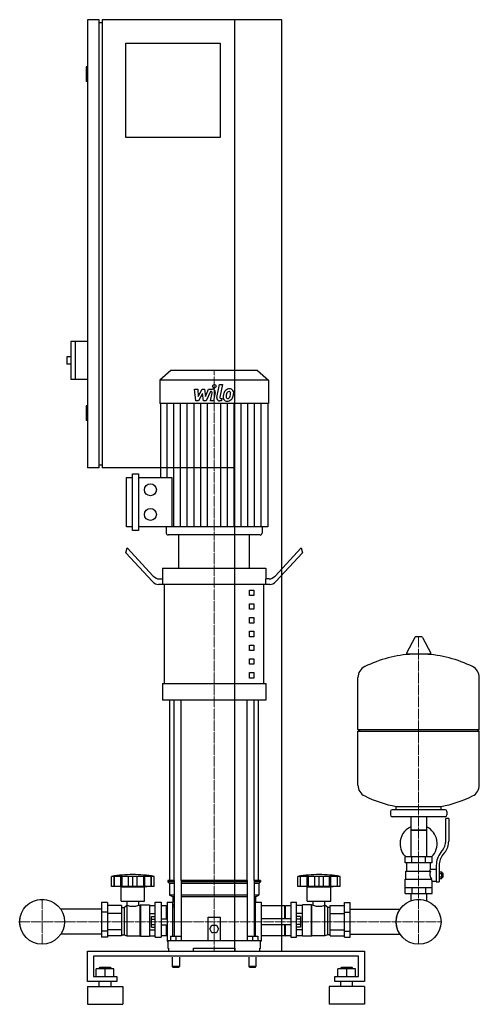
# Model space of a CAD drawing. Extents: x -350 to 430, y 0 to 1670.
import ezdxf

# ---------------------------------------------------------------- set-up
doc = ezdxf.new("R2010")
doc.units = 0
doc.linetypes.add('DASHDOT', pattern=[1, 0.5, -0.25, 0, -0.25])
doc.layers.get('0').update_dxf_attribs({"color": 124})
doc.layers.add('CP_AXIS', color=143, linetype='DASHDOT', lineweight=18)
doc.layers.add('CP_DETAL', color=33, linetype='Continuous')

msp = doc.modelspace()

# ---------------------------------------------------------------- linework, layer by layer
at = {"extrusion": (0, 1, 0)}
for p, q in [((-215, 1670), (-235, 1670)), ((-235, 1670), (-235, 910)), ((-215, 910), (-215, 1670)), ((95, 1670), (-210, 1670)), ((-210, 1670), (-210, 910)), ((15, 90), (15, 1670)), ((95, 90), (95, 1670)), ((-215, 1665), (-210, 1665)), ((-170, 1630), (-10, 1630)), ((-170, 1470), (-170, 1630)), ((-10, 1630), (-10, 1470)), ((-235, 1590), (-237, 1590)), ((-237, 1590), (-237, 1565)), ((-235, 1565), (-237, 1565)), ((-10, 1470), (-170, 1470)), ((-263, 1124), (-263, 1060)), ((-235, 1124), (-263, 1124)), ((-256, 1124), (-256, 1060)), ((-270, 1098), (-270, 1086)), ((-263, 1098), (-270, 1098)), ((-263, 1086), (-270, 1086)), ((-93.6, 1075), (-112, 1058.8)), ((53.6, 1075), (-93.6, 1075)), ((53.6, 1075), (72, 1058.8)), ((-235, 1060), (-263, 1060)), ((72, 1058.8), (-112, 1058.8)), ((-112, 1058.8), (-112, 1019.2)), ((72, 1058.8), (72, 1019.2)), ((72, 1019.2), (-112, 1019.2)), ((-111.3, 1019.2), (-111.3, 893.6)), ((71.3, 1019.2), (71.3, 810)), ((-235, 1015), (-237, 1015)), ((-237, 1015), (-237, 990)), ((-235, 990), (-237, 990)), ((-215, 910), (-235, 910)), ((-215, 915), (-210, 915)), ((15, 910), (-210, 910)), ((-169, 810), (-169, 893.6)), ((-169, 893.6), (-158.8, 893.6)), ((-158.8, 803.7), (-158.8, 899.9)), ((-158.8, 899.9), (-148.6, 899.9)), ((-148.6, 899.9), (-148.6, 803.7)), ((-148.6, 893.6), (-92, 893.6)), ((-158.8, 810), (-169, 810)), ((-148.6, 803.7), (-158.8, 803.7)), ((71.3, 810), (-148.6, 810)), ((-101.4, 810), (-101.4, 799.1)), ((61.4, 810), (61.4, 799.1)), ((57.8, 796), (-97.8, 796)), ((40, 796), (-80, 796)), ((-80, 740), (-80, 796)), ((40, 740), (40, 796)), ((-170, 765.9), (-167.5, 774)), ((-167.5, 774), (-123.3, 726.4)), ((127.5, 774), (83.3, 726.4)), ((127.5, 774), (130, 765.9)), ((-124.6, 717), (-170, 765.9)), ((84.6, 717), (130, 765.9)), ((-107.5, 740), (67.5, 740)), ((-107.5, 740), (-107.5, 721.4)), ((67.5, 740), (67.5, 721.4)), ((-113.3, 721.4), (-106.9, 721.4)), ((-106.9, 712), (-106.9, 721.4)), ((73.3, 721.4), (66.9, 721.4)), ((66.9, 721.4), (66.9, 712)), ((-106.9, 712), (-114.6, 712)), ((74.6, 712), (-106.9, 712)), ((-104.4, 544.1), (-104.4, 712)), ((40, 702.7), (47.5, 702.7)), ((40, 693.4), (40, 702.7)), ((47.5, 702.7), (47.5, 693.4)), ((64.4, 544.1), (64.4, 712)), ((47.5, 693.4), (40, 693.4)), ((40, 679.4), (47.5, 679.4)), ((40, 670), (40, 679.4)), ((47.5, 670), (40, 670)), ((47.5, 679.4), (47.5, 670)), ((40, 656), (47.5, 656)), ((40, 646.7), (40, 656)), ((47.5, 656), (47.5, 646.7)), ((47.5, 646.7), (40, 646.7)), ((40, 632.7), (47.5, 632.7)), ((40, 623.4), (40, 632.7)), ((47.5, 623.4), (40, 623.4)), ((47.5, 632.7), (47.5, 623.4)), ((320.6, 622.4), (306.4, 595.7)), ((332.3, 623), (321.7, 623)), ((333.4, 622.4), (347.6, 595.7)), ((40, 609.4), (47.5, 609.4)), ((40, 600), (40, 609.4)), ((47.5, 609.4), (47.5, 600)), ((47.5, 600), (40, 600)), ((40, 586), (47.5, 586)), ((40, 576.7), (40, 586)), ((47.5, 586), (47.5, 576.7)), ((346.5, 593.8), (307.5, 593.8)), ((47.5, 576.7), (40, 576.7)), ((40, 562.7), (47.5, 562.7)), ((40, 553.4), (40, 562.7)), ((47.5, 553.4), (40, 553.4)), ((47.5, 562.7), (47.5, 553.4)), ((430, 466.1), (430, 554.3)), ((-107.5, 544.1), (67.5, 544.1)), ((-107.5, 544.1), (-107.5, 516.1)), ((67.5, 544.1), (67.5, 516.1)), ((67.5, 516.1), (-107.5, 516.1)), ((-95, 210), (-95, 516.1)), ((55, 210), (55, 516.1)), ((224, 466.1), (430, 466.1)), ((227, 463.1), (224, 466.1)), ((224, 463.1), (430, 463.1)), ((224, 371.8), (224, 463.1)), ((427, 463.1), (430, 466.1)), ((430, 371.8), (430, 463.1)), ((289, 330.1), (289, 335.6)), ((365, 330.1), (365, 335.6)), ((279, 327.1), (279, 321.1)), ((372, 330.1), (282, 330.1)), ((372, 318.1), (282, 318.1)), ((313.6, 318.1), (313.6, 250.1)), ((340.4, 318.1), (340.4, 250.1)), ((375, 327.1), (375, 321.1)), ((373, 276.7), (373, 315.1)), ((378, 315.1), (373, 315.1)), ((378, 315.1), (378, 276.7)), ((340.4, 295.1), (313.6, 295.1)), ((313.6, 295.1), (327, 295.1)), ((327, 295.1), (340.4, 295.1)), ((364.7, 257.5), (367.5, 261.1)), ((371.4, 258), (368.6, 254.4)), ((350, 250.1), (304, 250.1)), ((304, 240.1), (304, 250.1)), ((350, 240.1), (304, 240.1)), ((307, 226.1), (307, 240.1)), ((315.5, 240.1), (315.5, 250.1)), ((338.5, 240.1), (338.5, 250.1)), ((347, 229.1), (347, 240.1)), ((350, 240.1), (350, 250.1)), ((357, 235.7), (357, 207.8)), ((362, 235.7), (362, 207.8)), ((305.5, 226.1), (347.3, 226.1)), ((305.5, 212.1), (305.5, 226.1)), ((347, 229.1), (357, 229.1)), ((362, 224.8), (366.5, 224.8)), ((362, 221.9), (366.5, 221.9)), ((366.5, 213.3), (366.5, 224.8)), ((366.5, 223.1), (367.5, 223.1)), ((367.5, 223.1), (367.5, 215.1)), ((368.5, 222.1), (367.5, 223.1)), ((368.5, 216.1), (368.5, 222.1)), ((-194, 200), (-194, 217)), ((-189.5, 200), (-189.5, 217)), ((-189.2, 200), (-189.2, 217)), ((-178.2, 200), (-178.2, 217)), ((-177.9, 200), (-177.9, 217)), ((-176, 200), (-176, 217)), ((-165.4, 200), (-165.4, 217)), ((-158, 200), (-158, 217)), ((-150.6, 200), (-150.6, 217)), ((-140, 217), (-140, 200)), ((-138.1, 200), (-138.1, 217)), ((-137.8, 200), (-137.8, 217)), ((-126.8, 200), (-126.8, 217)), ((-126.5, 200), (-126.5, 217)), ((-122, 200), (-122, 217)), ((-87.9, 210), (-98.5, 210)), ((-98.5, 210), (-98.5, 207.5)), ((-87.9, 207.5), (-98.5, 207.5)), ((-96, 205), (-98.5, 207.5)), ((-87.9, 205), (-96, 205)), ((-96, 205), (-96, 185)), ((-87.9, 210), (-87.9, 115.5)), ((35.9, 210), (-75.9, 210)), ((-75.9, 210), (-75.9, 108)), ((35.9, 207.5), (-75.9, 207.5)), ((35.9, 205), (-75.9, 205)), ((35.9, 210), (35.9, 108)), ((58.5, 210), (47.9, 210)), ((47.9, 210), (47.9, 115.5)), ((58.5, 207.5), (47.9, 207.5)), ((56, 205), (47.9, 205)), ((56, 205), (58.5, 207.5)), ((56, 205), (56, 185)), ((58.5, 210), (58.5, 207.5)), ((122, 200), (122, 217)), ((126.5, 200), (126.5, 217)), ((126.8, 200), (126.8, 217)), ((137.8, 200), (137.8, 217)), ((138.1, 200), (138.1, 217)), ((140, 200), (140, 217)), ((150.6, 200), (150.6, 217)), ((158, 200), (158, 217)), ((165.4, 200), (165.4, 217)), ((176, 200), (176, 217)), ((177.9, 200), (177.9, 217)), ((178.2, 200), (178.2, 217)), ((189.2, 200), (189.2, 217)), ((189.5, 200), (189.5, 217)), ((194, 200), (194, 217)), ((304, 212.1), (348.9, 212.1)), ((304, 188.1), (304, 212.1)), ((350, 188.1), (350, 209.1)), ((350, 209.1), (357, 209.1)), ((357, 207.8), (362, 207.8)), ((362, 216.2), (366.5, 216.2)), ((362, 213.3), (366.5, 213.3)), ((366.5, 215.1), (367.5, 215.1)), ((368.5, 216.1), (367.5, 215.1)), ((-122, 200), (-194, 200)), ((-178, 199), (-182, 200)), ((-178, 199), (-138, 199)), ((-178, 175), (-178, 199)), ((-138, 199), (-134, 200)), ((-138, 175), (-138, 199)), ((-87.9, 185), (-96, 185)), ((-90, 182.5), (-96, 185)), ((35.9, 185), (-75.9, 185)), ((56, 185), (47.9, 185)), ((50, 182.5), (56, 185)), ((126.3, 200), (122, 200)), ((126.5, 200), (126.3, 200)), ((126.8, 200), (126.5, 200)), ((132.6, 200), (126.8, 200)), ((137.8, 200), (132.6, 200)), ((138, 199), (134, 200)), ((138.1, 200), (137.8, 200)), ((138, 199), (178, 199)), ((138, 175), (138, 199)), ((140, 200), (138.1, 200)), ((145.8, 200), (140, 200)), ((150.6, 200), (145.8, 200)), ((153.8, 200), (150.6, 200)), ((158, 200), (153.8, 200)), ((162.2, 200), (158, 200)), ((165.4, 200), (162.2, 200)), ((170.2, 200), (165.4, 200)), ((176, 200), (170.2, 200)), ((177.9, 200), (176, 200)), ((178.2, 200), (177.9, 200)), ((178, 199), (182, 200)), ((178, 175), (178, 199)), ((183.4, 200), (178.2, 200)), ((189.2, 200), (183.4, 200)), ((189.5, 200), (189.2, 200)), ((189.7, 200), (189.5, 200)), ((194, 200), (189.7, 200)), ((304, 198.1), (350, 198.1)), ((304, 188.1), (350, 188.1)), ((313.6, 188.1), (313.6, 178.1)), ((315.5, 198.1), (315.5, 188.1)), ((338.5, 198.1), (338.5, 188.1)), ((340.4, 188.1), (340.4, 178.1)), ((-211, 172.5), (-211, 114.1)), ((-201, 172.5), (-211, 172.5)), ((-201, 172.5), (-201, 114.1)), ((-177, 167.7), (-201, 167.7)), ((-178, 175), (-138, 175)), ((-177, 167.7), (-177, 116.1)), ((-173, 164), (-168, 168)), ((-168, 168), (-168, 116)), ((-168, 168), (-167.9, 168)), ((-167.9, 168), (-167.9, 175)), ((-148.1, 168), (-148.1, 175)), ((-148.1, 168), (-146, 168)), ((-146, 168), (-145, 169)), ((-146, 168), (-146, 116)), ((-145, 169), (-145, 115.5)), ((-145, 169), (-130, 169)), ((-130, 169), (-130, 115.5)), ((-130, 167.7), (-120, 167.7)), ((-120, 113.9), (-120, 173)), ((-120, 173), (-110, 173)), ((-110, 173), (-110, 113.9)), ((-101, 167), (-110, 167)), ((-101, 145), (-101, 167)), ((-100, 166), (-101, 167)), ((-100, 173), (-100, 107)), ((-100, 173), (-90, 173)), ((-87.9, 182.5), (-90, 182.5)), ((-90, 182.5), (-90, 173)), ((-90, 115.5), (-90, 173)), ((-90, 170), (-87.9, 167.9)), ((35.9, 182.5), (-75.9, 182.5)), ((50, 182.5), (47.9, 182.5)), ((47.9, 167.9), (50, 170)), ((50, 182.5), (50, 173)), ((50, 115.5), (50, 173)), ((50, 173), (60, 173)), ((60, 173), (60, 107)), ((100, 167), (60, 167)), ((100, 145), (100, 167)), ((100, 166), (101, 167)), ((101, 145), (101, 167)), ((110, 167), (101, 167)), ((110, 173), (110, 113.9)), ((110, 173), (120, 173)), ((120, 113.9), (120, 173)), ((130, 167.7), (120, 167.7)), ((130, 115.5), (130, 169)), ((145, 169), (130, 169)), ((138, 175), (178, 175)), ((145, 115.5), (145, 169)), ((146, 168), (145, 169)), ((146, 116), (146, 168)), ((148.1, 168), (146, 168)), ((148.1, 168), (148.1, 175)), ((167.9, 168), (167.9, 175)), ((168, 168), (167.9, 168)), ((168, 116), (168, 168)), ((173, 164), (168, 168)), ((177, 167.7), (201, 167.7)), ((177, 116.1), (177, 167.7)), ((201, 172.5), (211, 172.5)), ((201, 114.1), (201, 172.5)), ((211, 114.1), (211, 172.5)), ((-211, 161.2), (-280.4, 161.2)), ((-201, 156.2), (-211, 156.2)), ((-177, 153.9), (-201, 153.9)), ((-177, 164), (-173, 164)), ((-173, 164), (-173, 117.6)), ((-130, 153.9), (-120, 153.9)), ((-90, 165.2), (-87.9, 165.2)), ((47.9, 165.2), (50, 165.2)), ((130, 153.9), (120, 153.9)), ((173, 117.6), (173, 164)), ((177, 164), (173, 164)), ((177, 153.9), (201, 153.9)), ((201, 156.2), (211, 156.2)), ((211, 161.2), (295.4, 161.2)), ((-126.4, 130.8), (-126.4, 149.2)), ((-126.4, 149.2), (-120, 149.2)), ((-126.4, 144.6), (-120, 144.6)), ((-126.4, 135.4), (-120, 135.4)), ((-110, 145), (-100, 145)), ((-110, 135), (-100, 135)), ((-101, 116.4), (-101, 135)), ((-30, 108), (-30, 148)), ((-30, 148), (-10, 148)), ((-27.5, 128), (-23.8, 134.5)), ((-23.8, 134.5), (-16.2, 134.5)), ((-16.2, 134.5), (-12.5, 128)), ((-10, 148), (-10, 108)), ((110, 145), (60, 145)), ((110, 135), (60, 135)), ((100, 116.4), (100, 135)), ((101, 116.4), (101, 135)), ((126.4, 149.2), (120, 149.2)), ((126.4, 144.6), (120, 144.6)), ((126.4, 135.4), (120, 135.4)), ((126.4, 149.2), (126.4, 130.8)), ((-211, 118.8), (-280.4, 118.8)), ((-201, 123.8), (-211, 123.8)), ((-177, 126.1), (-201, 126.1)), ((-177, 117.6), (-173, 117.6)), ((-173, 117.6), (-168, 116)), ((-130, 126.1), (-120, 126.1)), ((-126.4, 130.8), (-120, 130.8)), ((-23.8, 121.5), (-27.5, 128)), ((-16.2, 121.5), (-23.8, 121.5)), ((-12.5, 128), (-16.2, 121.5)), ((126.4, 130.8), (120, 130.8)), ((130, 126.1), (120, 126.1)), ((173, 117.6), (168, 116)), ((177, 117.6), (173, 117.6)), ((177, 126.1), (201, 126.1)), ((201, 123.8), (211, 123.8)), ((211, 118.8), (295.4, 118.8)), ((-201, 114.1), (-211, 114.1)), ((-177, 116.1), (-201, 116.1)), ((-168, 116), (-146, 116)), ((-146, 116), (-145, 115.5)), ((-145, 115.5), (-130, 115.5)), ((-130, 116.1), (-120, 116.1)), ((-120, 113.9), (-110, 113.9)), ((-101, 116.4), (-110, 116.4)), ((-100, 116.8), (-101, 116.4)), ((-100, 107), (-98.5, 107)), ((-98.5, 108), (58.5, 108)), ((-98.5, 108), (-98.5, 95)), ((-94, 115.5), (-94, 108)), ((-94, 115.5), (-76, 115.5)), ((-85, 115.5), (-85, 108)), ((-76, 115.5), (-76, 108)), ((36, 115.5), (36, 108)), ((36, 115.5), (54, 115.5)), ((45, 115.5), (45, 108)), ((54, 115.5), (54, 108)), ((58.5, 95), (58.5, 108)), ((58.5, 107), (60, 107)), ((100, 116.4), (60, 116.4)), ((100, 116.8), (101, 116.4)), ((110, 116.4), (101, 116.4)), ((110, 113.9), (120, 113.9)), ((130, 116.1), (120, 116.1)), ((145, 115.5), (130, 115.5)), ((146, 116), (145, 115.5)), ((168, 116), (146, 116)), ((177, 116.1), (201, 116.1)), ((201, 114.1), (211, 114.1)), ((-235, 38.6), (-235, 90)), ((-235, 90), (235, 90)), ((-98.5, 95), (-97.4, 95)), ((-97.4, 95), (-97.4, 90)), ((-55, 90), (-55, 95)), ((-55, 95), (15, 95)), ((15, 95), (15, 90)), ((57.4, 90), (57.4, 95)), ((57.4, 95), (58.5, 95)), ((235, 90), (235, 38.6)), ((-225, 81.4), (-225, 47.1)), ((225, 81.4), (-225, 81.4)), ((-91, 80), (-91, 64)), ((-79, 80), (-79, 64)), ((39, 80), (39, 64)), ((51, 80), (51, 64)), ((225, 47.1), (225, 81.4)), ((-220, 47.1), (-220, 59.9)), ((-190, 59.9), (-220, 59.9)), ((-214, 62.5), (-215, 61.6)), ((-215, 61.6), (-195, 61.6)), ((-215, 59.9), (-215, 61.6)), ((-196, 62.5), (-214, 62.5)), ((-205, 47.1), (-205, 59.9)), ((-196, 62.5), (-195, 61.6)), ((-195, 59.9), (-195, 61.6)), ((-190, 47.1), (-190, 59.9)), ((-85, 64), (-91, 64)), ((-90, 63), (-91, 64)), ((-90, 63), (-85, 63)), ((-79, 64), (-85, 64)), ((-85, 63), (-80, 63)), ((-80, 63), (-79, 64)), ((45, 64), (39, 64)), ((40, 63), (39, 64)), ((40, 63), (45, 63)), ((51, 64), (45, 64)), ((45, 63), (50, 63)), ((50, 63), (51, 64)), ((190, 47.1), (190, 59.9)), ((220, 59.9), (190, 59.9)), ((196, 62.5), (195, 61.6)), ((195, 61.6), (215, 61.6)), ((195, 59.9), (195, 61.6)), ((214, 62.5), (196, 62.5)), ((205, 47.1), (205, 59.9)), ((214, 62.5), (215, 61.6)), ((215, 59.9), (215, 61.6)), ((220, 47.1), (220, 59.9)), ((-185, 38.6), (-235, 38.6)), ((-225, 47.1), (-185, 47.1)), ((-215, 30), (-215, 38.6)), ((-195, 30), (-195, 38.6)), ((-185, 47.1), (-185, 38.6)), ((185, 47.1), (225, 47.1)), ((185, 38.6), (185, 47.1)), ((235, 38.6), (185, 38.6)), ((195, 30), (195, 38.6)), ((215, 30), (215, 38.6)), ((-235, 30), (-175, 30)), ((235, 30), (175, 30)), ((-235, 0), (-175, 0)), ((235, 0), (175, 0))]:
    msp.add_line(p, q, dxfattribs=at)
for p, q in [((-92, 893.6), (-92, 810)), ((224, 466.1), (224, 554.3)), ((-87.9, 210), (-87.9, 516.1)), ((-75.9, 210), (-75.9, 516.1)), ((35.9, 210), (35.9, 516.1)), ((47.9, 210), (47.9, 516.1)), ((289, 335.6), (365, 335.6)), ((345.7, 226.1), (347, 229.1)), ((-122, 217), (-194, 217)), ((194, 217), (122, 217)), ((350, 209.1), (348.9, 212.1)), ((60, 167), (60, 116.4)), ((313.6, 178.1), (313.6, 175.6)), ((340.4, 178.1), (340.4, 175.6)), ((-100, 166), (-100, 116.8)), ((-97.4, 90), (57.4, 90)), ((-55, 90), (15, 90)), ((0, 90), (0, 90)), ((15, 90), (95, 90)), ((-235, 30), (-235, 0)), ((-175, 30), (-175, 0)), ((175, 30), (175, 0)), ((235, 30), (235, 0))]:
    msp.add_line(p, q)
for centre, radius in [((-128.3, 872.7), 10.2), ((-128.3, 830.9), 10.2), ((-312, 140), 38.1), ((-312, 140), 38), ((327, 140), 38.1), ((327, 140), 38)]:
    msp.add_circle(centre, radius)
for centre, radius, start, end in [((321.7, 621.8), 1.25, 90, 149.0362), ((332.3, 621.8), 1.25, 30.9638, 90), ((327, 387.1), 207, 92.8162, 116.2545), ((307.5, 595), 1.25, 149.0362, 270), ((327, 387.1), 207, 63.7455, 87.1838), ((346.5, 595), 1.25, 270, 30.9638), ((244.5, 554.3), 20.5, 116.2545, 180), ((409.5, 554.3), 20.5, 0, 63.7455), ((244.5, 371.8), 20.5, 180, 243.7455), ((409.5, 371.8), 20.5, 296.2545, 0), ((327, 539), 207, 243.7455, 259.4219), ((327, 539), 207, 280.5781, 296.2545), ((282, 327.1), 3, 90, 180), ((282, 321.1), 3, 180, 270), ((372, 327.1), 3, 0, 90), ((372, 321.1), 3, 270, 0), ((327, 272.6), 31.5, 115.2763, 180), ((327, 272.6), 31.5, 314.4153, 64.7237), ((327, 272.6), 31.5, 180, 225.5847), ((348, 276.7), 25, 321.3402, 0), ((348, 276.7), 30, 321.3402, 0), ((392, 235.7), 35, 141.3402, 180), ((392, 235.7), 30, 141.3402, 180), ((-158, 2.5), 217.5, 90, 99.5273), ((-158, 2.5), 217.5, 80.4727, 90), ((158, 2.5), 217.5, 90, 99.5273), ((158, 2.5), 217.5, 80.4727, 90), ((359.2, 220.3), 13.3, 154.3432, 218.5664), ((-158, 194.2), 28, 249.2722, 290.7278), ((158, 195.5), 29.2, 250.1789, 289.8211)]:
    msp.add_arc(centre, radius, start, end)
for centre, major_axis, ratio, start_param, end_param in [((-97.8, 799.1), (-3.54, 0), 0.879998, 0, 1.570796), ((57.8, 799.1), (-3.54, 0), 0.879998, 1.570796, 3.141593), ((-113.3, 758.7), (0, 37.3), 0.535836, 2.617994, 3.141593), ((73.3, 758.7), (0, 37.3), 0.535836, 3.141593, 3.665191), ((-114.6, 749.3), (0, 37.3), 0.535836, 2.617994, 3.141593), ((74.6, 749.3), (0, 37.3), 0.535836, 3.141593, 3.665191)]:
    msp.add_ellipse(centre, major_axis=major_axis, ratio=ratio, start_param=start_param, end_param=end_param)
at = {"layer": 'CP_AXIS'}
for p, q in [((-20, 1075), (-20, 796)), ((-20, 210), (-20, 796)), ((327, 623), (327, 178.1)), ((-20, 210), (-20, 90)), ((-312, 178.1), (-312, 102)), ((327, 178.1), (327, 102)), ((-350.1, 140), (-273.9, 140)), ((288.9, 140), (-273.9, 140)), ((288.9, 140), (365.1, 140))]:
    msp.add_line(p, q, dxfattribs=at)
at = {"layer": 'CP_DETAL'}
for p, q in [((-53.1, 1043.6), (-47.9, 1043.6)), ((-51, 1023.3), (-53.1, 1043.6)), ((-47.9, 1043.6), (-47.1, 1031)), ((-47.1, 1031), (-40.5, 1043.6)), ((-39.9, 1036), (-46.6, 1023.3)), ((-40.5, 1043.6), (-36.6, 1043.6)), ((-38.1, 1023.3), (-39.9, 1036)), ((-36.6, 1043.6), (-34.9, 1031)), ((-34.9, 1031), (-29.8, 1043.6)), ((-26.4, 1039.3), (-33.7, 1023.3)), ((-29.8, 1043.6), (-23, 1043.6)), ((-25.2, 1039.3), (-26.4, 1039.3)), ((-26.1, 1023.3), (-23.5, 1037.2)), ((-18.3, 1037.9), (-21.1, 1023.3)), ((-15.4, 1029), (-11.2, 1051)), ((-11.2, 1051), (-6.1, 1051)), ((-6.1, 1051), (-10.3, 1029.7)), ((-99.9, 893.6), (-99.9, 1019.2)), ((-88.5, 810), (-88.5, 1019.2)), ((-77.1, 810), (-77.1, 1019.2)), ((-65.6, 810), (-65.6, 1019.2)), ((-54.2, 810), (-54.2, 1019.2)), ((-46.6, 1023.3), (-51, 1023.3)), ((-42.8, 810), (-42.8, 1019.2)), ((-33.7, 1023.3), (-38.1, 1023.3)), ((-31.4, 810), (-31.4, 1019.2)), ((-21.1, 1023.3), (-26.1, 1023.3)), ((-7.8, 1023.3), (-10.7, 1023.3)), ((-8.6, 810), (-8.6, 1019.2)), ((-8.5, 1027.6), (-6.9, 1027.6)), ((-6.9, 1027.6), (-7.8, 1023.3)), ((2.8, 810), (2.8, 1019.2)), ((14.2, 810), (14.2, 1019.2)), ((25.6, 810), (25.6, 1019.2)), ((37.1, 810), (37.1, 1019.2)), ((48.5, 810), (48.5, 1019.2)), ((59.9, 810), (59.9, 1019.2))]:
    msp.add_line(p, q, dxfattribs=at)
msp.add_circle((-19.7, 1048.3), 3, dxfattribs=at)
for centre, radius, start, end in [((-25.2, 1037.5), 1.8, 349.1282, 90.0361), ((-23, 1038.8), 4.8, 349.1463, 90.1097), ((13.1, 1030.7), 17.7, 153.1115, 171.0742), ((5.5, 1034.1), 9.44, 130.4936, 150.8647), ((6, 1033.7), 10.1, 89.3287, 131.1984), ((27.6, 1028.3), 27.5, 165.0104, 169.1866), ((6.4, 1034.3), 5.44, 132.3225, 168.5446), ((5.1, 1035.5), 3.72, 88.6944, 130.5967), ((5.3, 1035.9), 3.39, 69.364, 91.2833), ((6.5, 1036.8), 6.97, 39.8625, 93.7877), ((5.7, 1037), 2.23, 38.8919, 68.6227), ((5, 1036.6), 3.02, 358.4755, 35.933), ((-11.3, 1037), 19.3, 349.3761, 358.4794), ((7, 1037.6), 6.13, 357.2175, 36.9176), ((-7.2, 1037.8), 20.4, 347.7846, 358.7587), ((-10.7, 1028.1), 4.8, 169.0042, 270), ((-8.5, 1029.4), 1.8, 169.0041, 270), ((1.3, 1029.3), 6.29, 173.443, 216.7902), ((19.1, 1028.6), 24, 168.3333, 176.5259), ((1.6, 1029.9), 6.79, 219.1176, 274.2411), ((17.6, 1029.8), 17.4, 167.8511, 176.8316), ((3.4, 1030.4), 3.17, 173.0647, 215.6723), ((2.7, 1030.2), 2.55, 220.254, 274.7357), ((2.1, 1033.4), 10.3, 269.6738, 310.639), ((2.3, 1036.5), 8.93, 274.1845, 282.2301), ((3.1, 1031.4), 3.72, 287.2372, 310.2783), ((2.5, 1032), 4.57, 311.1381, 334.8162), ((-7.4, 1036.1), 15.2, 336.5302, 350.0633), ((2.3, 1033.1), 10, 311.0023, 344.0583), ((-16.6, 1039.1), 29.8, 343.0634, 349.1605)]:
    msp.add_arc(centre, radius, start, end, dxfattribs=at)

doc.saveas('drawing.dxf')
